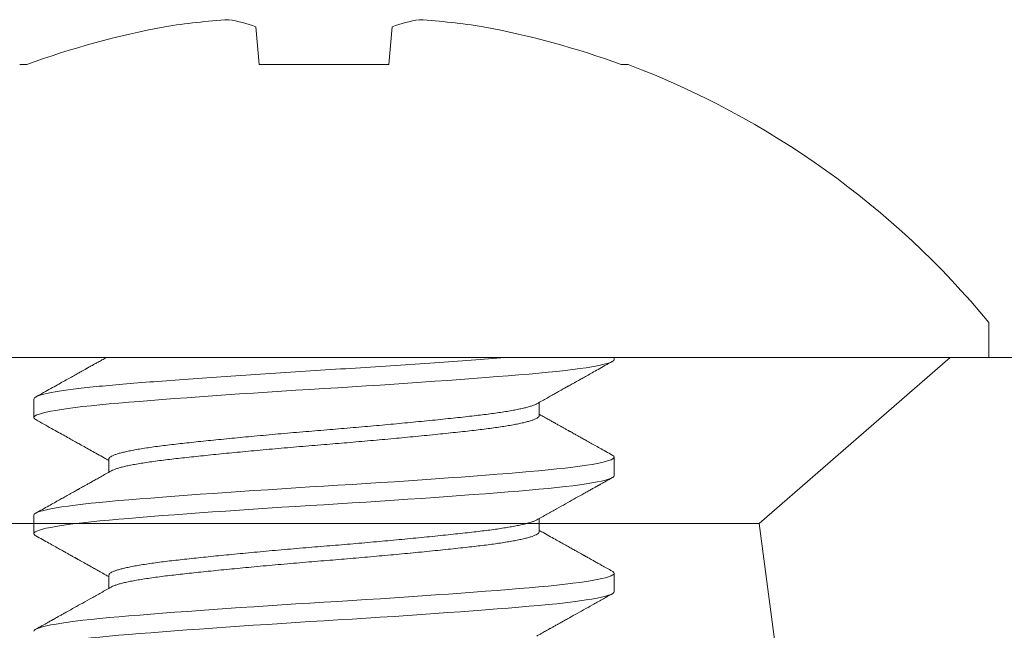
# Model space of a CAD drawing. Units: inches. Extents: x -1030 to 81, y -160 to 750.
# Drawn here: x -32 to -31, y 76 to 76 of the extents above; entities that cross this region are included whole.
import ezdxf

# ---------------------------------------------------------------- set-up
doc = ezdxf.new("R2010")
doc.units = ezdxf.units.IN
doc.header["$MEASUREMENT"] = 0
doc.linetypes.add('SLD-Solid', pattern=[0])

# ---------------------------------------------------------------- blocks, each defined once
blk = doc.blocks.new('mushroom head bolt')
at = {"color": 7, "linetype": 'SLD-Solid', "lineweight": 15}
for p, q in [((-21.33168931872004, 73.5407737636008), (-21.33311770721917, 73.5571003158284)), ((-21.27444272128763, 73.5571003158284), (-21.27587110978675, 73.5407737636008)), ((-21.43187125036815, 73.5407737636008), (-21.43487647981816, 73.5407737636008)), ((-21.27587110978675, 73.5407737636008), (-21.33168931872004, 73.5407737636008)), ((-21.17268394868864, 73.5407737636008), (-21.17568917813864, 73.5407737636008)), ((-21.01728021892581, 73.41467281532971), (-21.01728021892581, 73.4296728149651)), ((-21.59028020958101, 73.41467281532971), (-21.30378021425341, 73.41467281532971)), ((-21.30378021425341, 73.41467281532971), (-21.01728021892581, 73.41467281532971)), ((-21.17878021576405, 73.41380670739235), (-21.17878021576405, 73.41467281532971)), ((-21.42878021274275, 73.39678892286346), (-21.42878021274275, 73.38880670809552)), ((-21.21104361305453, 73.38967208872357), (-21.21104361305453, 73.39534393716022)), ((-21.39651681545227, 73.37092256698631), (-21.39651681545227, 73.36525169708001)), ((-21.17878021576405, 73.36380670793932), (-21.17878021576405, 73.37178892156143)), ((-21.42878021274275, 73.34678892369689), (-21.42878021274275, 73.33880670549148)), ((-21.21104361305453, 73.33967360547697), (-21.21104361305453, 73.34534378330794)), ((-21.39651681545227, 73.32092261250672), (-21.39651681545227, 73.31525184801588)), ((-21.17878021576405, 73.31380670304364), (-21.17878021576405, 73.32178892583232))]:
    blk.add_line(p, q, dxfattribs=at)
at = {"color": 7, "linetype": 'SLD-Solid', "lineweight": 15, "flags": 128}
for points in [[(-21.42795306813133, 73.38793697105946), (-21.42819175620733, 73.38806079983732), (-21.42863425359556, 73.38843857213993), (-21.42878021274275, 73.38880670580389), (-21.42863489525482, 73.38917402593557), (-21.42819434117746, 73.38955094345638), (-21.42745315140641, 73.38993630108803), (-21.42640798014699, 73.39032884530333), (-21.42505765407941, 73.39072723549276), (-21.4234354661524, 73.39112283904771), (-21.42152313824377, 73.39152133694424), (-21.41932596862566, 73.39192131065704), (-21.41685132721292, 73.39232132103608), (-21.41404990707517, 73.3927280413376), (-21.41098130919053, 73.3931317939651), (-21.40765936589924, 73.39353110539388), (-21.40409958702212, 73.3939245570987), (-21.40031893986314, 73.3943108015951), (-21.39633557421266, 73.39468857160605), (-21.39216857485019, 73.39505670527002), (-21.38780497109224, 73.3954240254017), (-21.38320662087943, 73.39580094292252), (-21.37838485866419, 73.3961863017), (-21.37335299887599, 73.39657884476946), (-21.36812625342247, 73.3969772349589), (-21.36281953430947, 73.39737283851385), (-21.35735872072658, 73.39777133641036), (-21.35176264078964, 73.39817131012317), (-21.34605119510209, 73.39857132164803), (-21.34012577896968, 73.39897804194956), (-21.33412446600568, 73.39938179457705), (-21.3280702482362, 73.39978110600583), (-21.32198617039498, 73.40017455771064), (-21.31589505263508, 73.40056080106123), (-21.30981921839657, 73.40093857221802), (-21.30378023764463, 73.40130670588198), (-21.29775448099861, 73.40167402601367), (-21.291691984106, 73.40205094353448), (-21.28561417619235, 73.40243630116613), (-21.27954322944944, 73.40282884538144), (-21.27350181049044, 73.40322723442503), (-21.26761917240552, 73.40362283797998), (-21.26180874619472, 73.40402133702233), (-21.25609186015333, 73.40442131073513), (-21.25048929029137, 73.40482132111418), (-21.24491091098329, 73.40522804198862), (-21.23949237357868, 73.4056317946161), (-21.23425235952845, 73.40603110604488), (-21.22920794613528, 73.40642455717679), (-21.22437445988879, 73.40681080052738), (-21.21976530230083, 73.40718857225707), (-21.21539188115631, 73.40755670592102), (-21.21123379169092, 73.4079240254798), (-21.20725847428078, 73.40830094357352), (-21.20348491287328, 73.40868630120518), (-21.19993115642657, 73.40907884484756), (-21.19661404391282, 73.40947723446408), (-21.19360145371451, 73.40987283830549), (-21.19084508722295, 73.41027133677493), (-21.18835627430727, 73.41067131020127), (-21.18614448402474, 73.41107132115323), (-21.1841808875417, 73.41147804202767), (-21.18251922840399, 73.4118817943687), (-21.1811629440719, 73.4122811059407), (-21.18011315286586, 73.4126745575023), (-21.17936867229949, 73.41306080070964), (-21.17892617491125, 73.4134385721529), (-21.17878021576405, 73.41380670596007), (-21.17878021576405, 73.41380670739235)], [(-21.17960645288596, 73.3726581911029), (-21.17936867229949, 73.372534827528), (-21.17892617491125, 73.37215705522539), (-21.17878021576405, 73.37178892156143), (-21.17892554241857, 73.37142160372139), (-21.1793660964959, 73.37104468390893), (-21.18010728626695, 73.37065932627729), (-21.18115245752638, 73.37026678206199), (-21.18250278359397, 73.3698683941642), (-21.18412498068753, 73.36947278831761), (-21.18603730859616, 73.36907429042108), (-21.18823447821427, 73.36867431670828), (-21.190709119627, 73.36827430632924), (-21.19351053976476, 73.36786758602771), (-21.19657914681595, 73.36746383110858), (-21.19990109010723, 73.36706452197144), (-21.20346086898437, 73.36667107026663), (-21.20724151614334, 73.36628482806186), (-21.21122489096039, 73.36590705575927), (-21.21539188115631, 73.36553892209531), (-21.2197554940808, 73.36517160425525), (-21.2243538442936, 73.3647946844428), (-21.22917561109215, 73.36440932681114), (-21.23420746629705, 73.36401678259585), (-21.23943421633386, 73.36361839469807), (-21.24474093544686, 73.36322278885147), (-21.25020174902974, 73.36282429095496), (-21.25579782896668, 73.36242431724216), (-21.26150927923752, 73.3620243068631), (-21.26743469536993, 73.36161758656158), (-21.27343600833393, 73.36121383164244), (-21.27949022610342, 73.36081452250531), (-21.28557430509045, 73.3604210708005), (-21.29166542170452, 73.36003482859573), (-21.29774125708886, 73.35965705629312), (-21.30378023764463, 73.35928892262916), (-21.30980599448682, 73.35892160020583), (-21.31586849137943, 73.35854468497666), (-21.32194629929307, 73.358159327345), (-21.32801724489016, 73.3577667831297), (-21.33405866384916, 73.35736839523193), (-21.33994130193409, 73.35697278938534), (-21.34575172814489, 73.35657429148881), (-21.35146860960299, 73.35617431777601), (-21.35707117946495, 73.35577430739696), (-21.36264955877304, 73.35536758709543), (-21.36806809159435, 73.35496383217631), (-21.37330810564461, 73.35456452303916), (-21.37835251903778, 73.35417107133435), (-21.38318600528427, 73.35378482912958), (-21.38779516287221, 73.35340705682698), (-21.39216857485019, 73.35303892316303), (-21.39632667348215, 73.3526716007397), (-21.4003019817257, 73.35229468551051), (-21.4040755431332, 73.35190932787887), (-21.40762929957991, 73.35151678366358), (-21.41094640292712, 73.3511183911825), (-21.41395899312542, 73.35072278991919), (-21.41671535961697, 73.35032429202268), (-21.41920417253266, 73.34992431830987), (-21.42141595364865, 73.34952430793082), (-21.42337955929824, 73.3491175876293), (-21.42504120926938, 73.34871383271016), (-21.42639749360146, 73.34831452357302), (-21.42744728480753, 73.34792107186821), (-21.42819175620733, 73.34753482508017), (-21.42863425359556, 73.34715705736085), (-21.42878021274275, 73.34678892369689), (-21.42878021274275, 73.34678892369689)], [(-21.42795365479122, 73.33793727095193), (-21.42819175620733, 73.33806079952492), (-21.42863425359556, 73.33843857182752), (-21.42878021274275, 73.33880670549148), (-21.42863489525482, 73.33917402791481), (-21.42819434117746, 73.33955094314399), (-21.42745315140641, 73.33993630077563), (-21.42640798014699, 73.34032884499092), (-21.42505765407941, 73.34072723288872), (-21.4234354661524, 73.34112283873532), (-21.42152313824377, 73.34152133663183), (-21.41932596862566, 73.34192131034463), (-21.41685132721292, 73.34232132072368), (-21.41404990707517, 73.34272804102521), (-21.41098130919053, 73.34313179594434), (-21.40765936589924, 73.34353110508148), (-21.40409958702212, 73.34392455678629), (-21.40031893986314, 73.34431079899106), (-21.39633557421266, 73.34468857129366), (-21.39216857485019, 73.34505670495761), (-21.38780497109224, 73.34542402738094), (-21.38320662087943, 73.34580094261013), (-21.37838485866419, 73.34618630024178), (-21.37335299887599, 73.34657884445707), (-21.36812625342247, 73.34697723693813), (-21.36281953430947, 73.34737283820145), (-21.35735872072658, 73.34777133609796), (-21.35176264078964, 73.34817130981077), (-21.34605119510209, 73.34857132018982), (-21.34012577896968, 73.34897804049135), (-21.33412446600568, 73.34938179541047), (-21.3280702482362, 73.34978110454762), (-21.32198617039498, 73.35017455625243), (-21.31589505263508, 73.3505607984572), (-21.30981921839657, 73.35093857075981), (-21.30378023764463, 73.35130670442376), (-21.29775448099861, 73.35167402684709), (-21.291691984106, 73.35205094207626), (-21.28561417619235, 73.3524362997079), (-21.27954322944944, 73.3528288439232), (-21.27350181049044, 73.35322723640428), (-21.26761917240552, 73.35362283766759), (-21.26180874619472, 73.35402133556411), (-21.25609186015333, 73.35442130927692), (-21.25048929029137, 73.35482131965597), (-21.24491091098329, 73.3552280399575), (-21.23949237357868, 73.35563179487662), (-21.23425235952845, 73.35603110401377), (-21.22920794613528, 73.35642455571858), (-21.22437445988879, 73.35681080250662), (-21.21976530230083, 73.35718857022594), (-21.21539188115631, 73.3575567038899), (-21.21123379169092, 73.35792402631323), (-21.20725847428078, 73.35830094154241), (-21.20348491287328, 73.35868629917405), (-21.19993115642657, 73.35907884338934), (-21.19661404391282, 73.35947723587041), (-21.19360145371451, 73.35987283713374), (-21.19084508722295, 73.36027133503025), (-21.18835627430727, 73.36067130874305), (-21.18614448402474, 73.36107131912209), (-21.1841808875417, 73.36147804400692), (-21.18251922840399, 73.36188179434275), (-21.1811629440719, 73.36228110806317), (-21.18011315286586, 73.36267455518471), (-21.17936867229949, 73.36306080197275), (-21.17892617491125, 73.36343857427536), (-21.17878021576405, 73.36380670793932), (-21.17878021576405, 73.36380670793932)], [(-21.17960709454522, 73.32265852078669), (-21.17936867229949, 73.3225348272156), (-21.17892617491125, 73.32215705491299), (-21.17878021576405, 73.32178892583232), (-21.17892554241857, 73.321421603409), (-21.1793660964959, 73.32104468359654), (-21.18010728626695, 73.32065933054818), (-21.18115245752638, 73.3202667817496), (-21.18250278359397, 73.3198683938518), (-21.18412498068753, 73.3194727925885), (-21.18603730859616, 73.31907429469197), (-21.18823447821427, 73.31867432097917), (-21.190709119627, 73.31827431060013), (-21.19351053976476, 73.31786759029859), (-21.19657914681595, 73.31746383079619), (-21.19990109010723, 73.31706452624232), (-21.20346086898437, 73.31667106995423), (-21.20724151614334, 73.31628482774947), (-21.21122489096039, 73.31590705544686), (-21.21539188115631, 73.31553891719963), (-21.2197554940808, 73.31517160394286), (-21.2243538442936, 73.3147946841304), (-21.22917561109215, 73.31440932191548), (-21.23420746629705, 73.31401678228346), (-21.23943421633386, 73.31361839438567), (-21.24474093544686, 73.31322279312235), (-21.25020174902974, 73.31282429522584), (-21.25579782896668, 73.31242432151303), (-21.26150927923752, 73.31202430196743), (-21.26743469536993, 73.3116175816659), (-21.27343600833393, 73.31121383133005), (-21.27949022610342, 73.31081451760963), (-21.28557430509045, 73.31042107048809), (-21.29166542170452, 73.31003482828334), (-21.29774125708886, 73.30965705598072), (-21.30378023764463, 73.30928891773348), (-21.30980599448682, 73.30892160447672), (-21.31586849137943, 73.30854468466427), (-21.32194629929307, 73.30815932244934), (-21.32801724489016, 73.30776678281731), (-21.33405866384916, 73.30736839491954), (-21.33994130193409, 73.30697279365621), (-21.34575172814489, 73.30657428659313), (-21.35146860960299, 73.30617431288033), (-21.35707117946495, 73.30577430250129), (-21.36264955877304, 73.30536758219975), (-21.36806809159435, 73.30496383186392), (-21.37330810564461, 73.30456451814348), (-21.37835251903778, 73.30417107102195), (-21.38318600528427, 73.30378482881719), (-21.38779516287221, 73.30340705651457), (-21.39216857485019, 73.30303891826735), (-21.39632667348215, 73.30267160501057), (-21.4003019817257, 73.30229468519812), (-21.4040755431332, 73.30190932298319), (-21.40762929957991, 73.30151678335118), (-21.41094640292712, 73.30111839545339), (-21.41395899312542, 73.30072278502351), (-21.41671535961697, 73.300324287127), (-21.41920417253266, 73.2999243134142), (-21.42141595364865, 73.29952430303516), (-21.42337955929824, 73.29911758273361), (-21.42504120926938, 73.29871383239777), (-21.42639749360146, 73.29831451867734), (-21.42744728480753, 73.2979210715558), (-21.42819175620733, 73.29753482935105), (-21.42863425359556, 73.29715705704845), (-21.42878021274275, 73.29678891880121), (-21.42878021274275, 73.29678891880121)], [(-21.42795301313197, 73.28793693606006), (-21.42819175620733, 73.2880608037958), (-21.42863425359556, 73.28843857609841), (-21.42878021274275, 73.28880670517908), (-21.42863489525482, 73.28917402760241), (-21.42819434117746, 73.28955094741487), (-21.42745315140641, 73.28993630046324), (-21.42640798014699, 73.29032884926181), (-21.42505765407941, 73.2907272371596), (-21.4234354661524, 73.29112283842292), (-21.42152313824377, 73.29152133631943), (-21.41932596862566, 73.29192131003224), (-21.41685132721292, 73.29232132041128), (-21.41404990707517, 73.29272804071282), (-21.41098130919053, 73.29313179104867), (-21.40765936589924, 73.29353110476909), (-21.40409958702212, 73.29392456105718), (-21.40031893986314, 73.29431080326194), (-21.39633557421266, 73.29468857556455), (-21.39216857485019, 73.29505670464522), (-21.38780497109224, 73.29542402706855), (-21.38320662087943, 73.295800946881), (-21.37838485866419, 73.29618629992937), (-21.37335299887599, 73.29657884872796), (-21.36812625342247, 73.29697723662574), (-21.36281953430947, 73.29737283788906), (-21.35735872072658, 73.29777133578557), (-21.35176264078964, 73.29817130949837), (-21.34605119510209, 73.29857131987742), (-21.34012577896968, 73.29897804017895), (-21.33412446600568, 73.2993817905148), (-21.3280702482362, 73.29978110423522), (-21.32198617039498, 73.30017456052332), (-21.31589505263508, 73.30056080272809), (-21.30981921839657, 73.3009385750307), (-21.30378023764463, 73.30130670411137), (-21.29775448099861, 73.3016740265347), (-21.291691984106, 73.30205094634715), (-21.28561417619235, 73.30243629939551), (-21.27954322944944, 73.3028288481941), (-21.27350181049044, 73.30322723609189), (-21.26761917240552, 73.30362283735519), (-21.26180874619472, 73.30402133525172), (-21.25609186015333, 73.30442130896452), (-21.25048929029137, 73.30482131934356), (-21.24491091098329, 73.3052280396451), (-21.23949237357868, 73.30563178998094), (-21.23425235952845, 73.30603110370137), (-21.22920794613528, 73.30642455998947), (-21.22437445988879, 73.30681080219422), (-21.21976530230083, 73.30718857449682), (-21.21539188115631, 73.3075567035775), (-21.21123379169092, 73.30792402600083), (-21.20725847428078, 73.30830094581329), (-21.20348491287328, 73.30868629886166), (-21.19993115642657, 73.30907884766023), (-21.19661404391282, 73.30947723555802), (-21.19360145371451, 73.30987283682134), (-21.19084508722295, 73.31027133471785), (-21.18835627430727, 73.31067130843066), (-21.18614448402474, 73.3110713188097), (-21.1841808875417, 73.31147803911124), (-21.18251922840399, 73.31188179861364), (-21.1811629440719, 73.3122811031675), (-21.18011315286586, 73.31267455945559), (-21.17936867229949, 73.31306080166036), (-21.17892617491125, 73.31343857396297), (-21.17878021576405, 73.31380670304364), (-21.17878021576405, 73.31380670304364)]]:
    blk.add_lwpolyline(points, dxfattribs=at)
at = {"color": 7, "linetype": 'SLD-Solid', "lineweight": 15}
for centre, radius, start, end in [((-21.30383202284804, 73.19084885257136), 0.3726143947070503, 100.6036747893092, 110.0978187472925), ((-21.3244448984932, 73.2456065950411), 0.3151632588106981, 93.70750645615132, 98.75180882403114), ((-21.35460807128436, 73.49778802904233), 0.06308552220159754, 70.0832481028845, 81.07814715620717), ((-21.25295235722244, 73.49778802904233), 0.06308552220159455, 98.9218528437937, 109.9167518971164), ((-21.28311553001359, 73.24560659504111), 0.3151632588106896, 81.24819117596886, 86.29249354384949), ((-21.30372840565875, 73.19084885257138), 0.3726143947070313, 69.9021812527075, 79.3963252106916), ((-21.30378021425341, 73.19316448199638), 0.3715083333333331, 39.53998031211611, 69.33669229820937)]:
    blk.add_arc(centre, radius, start, end, dxfattribs=at)
for points, knots in [([(-21.42878021425341, 73.39678892173342), (-21.42878021638288, 73.39747571675827), (-21.4271960835471, 73.39822135572322), (-21.42070383162225, 73.39975198197831), (-21.41579673230714, 73.4005358415813), (-21.40640490269638, 73.4016702106769), (-21.40294176874659, 73.40204143536866), (-21.39548308875196, 73.40276004212186), (-21.39152720947243, 73.4030981829843), (-21.3786935092086, 73.40416057882399), (-21.36885098477785, 73.40492105853664), (-21.34757073430916, 73.40646277324005), (-21.33614857401123, 73.4072428226527), (-21.31887375745687, 73.40835851605223), (-21.31309343350779, 73.40872141539708), (-21.30165614367631, 73.40941994269254), (-21.29595273769306, 73.40976412147616), (-21.27866648858583, 73.4108547015993), (-21.26708751026268, 73.4116265890064), (-21.24521351556851, 73.41317217395158), (-21.23493559264941, 73.41394466543359), (-21.22586580793498, 73.41467281532971)], [0, 0, 0, 0, 0.1250000000000001, 0.1250000000000001, 0.2500000000000002, 0.2500000000000002, 0.3125000000000002, 0.3125000000000002, 0.3750000000000002, 0.3750000000000002, 0.5000000000000001, 0.5000000000000001, 0.6250000000000001, 0.6250000000000001, 0.6875, 0.6875, 0.75, 0.75, 0.875, 0.875, 1, 1, 1, 1]), ([(-21.39751303727716, 73.41469307456812), (-21.39752652738187, 73.41468551073099), (-21.39816505707424, 73.41432749018911), (-21.39934669719307, 73.41366534353563), (-21.40097567180979, 73.41275271680746), (-21.40235808831568, 73.41197850644824), (-21.40349370223097, 73.41134268205009), (-21.40437065228774, 73.41085178169331), (-21.40499942850346, 73.41049984799648), (-21.40542811174942, 73.41025993912055), (-21.40576739883033, 73.41007006788656), (-21.40610597971701, 73.40988060534553), (-21.40649504822832, 73.4096629040749), (-21.4071839504596, 73.40927745955906), (-21.4082498776641, 73.40868116706385), (-21.40978720825368, 73.40782135089688), (-21.41161457527093, 73.40679961106247), (-21.41372246626037, 73.40562139458511), (-21.41608408323853, 73.40430181602972), (-21.41869963709956, 73.40284086704455), (-21.42156931179626, 73.40123858125673), (-21.42469331624363, 73.39949489638995), (-21.42686057139993, 73.39828577177639), (-21.42798663607689, 73.39765753355836)], [0, 0, 0, 0, 0.001328913559904943, 0.06290171829234303, 0.1163825617997221, 0.1617650616637333, 0.1990440050082108, 0.2282145069338137, 0.248121503304994, 0.2609602626151076, 0.2704251261726675, 0.2815282368068855, 0.2942980448845862, 0.3087348738424232, 0.3493624822469872, 0.3992575276998168, 0.4601112194509655, 0.5292746639243406, 0.6067540619964503, 0.6925567734786868, 0.7866918486054874, 0.8891691299495257, 1, 1, 1, 1]), ([(-21.21212790719534, 73.39473596730855), (-21.211346927363, 73.39517391883086), (-21.20986441380286, 73.39600527073476), (-21.2077594366302, 73.39718487246444), (-21.20589288881189, 73.39823044134243), (-21.20426504892737, 73.3991419419484), (-21.202876182621, 73.39991940103718), (-21.2017264867734, 73.40056281496052), (-21.20081611946983, 73.40107219400424), (-21.20012928013394, 73.40145645349153), (-21.19960844037629, 73.40174780817492), (-21.19919388711304, 73.40197968736598), (-21.19883158616761, 73.40218233147687), (-21.19844461892336, 73.40239875071265), (-21.1979469113958, 73.40267708835354), (-21.19726252779385, 73.40305979786947), (-21.19638004332704, 73.40355319841731), (-21.19529939226234, 73.40415732613451), (-21.19402047014211, 73.4048721416136), (-21.1924235368212, 73.40576453593496), (-21.19047931618411, 73.40685069932611), (-21.18815851607999, 73.40814687194815), (-21.18555147792367, 73.40960242475288), (-21.18265799134942, 73.41121740614633), (-21.18063351828202, 73.41234687079725), (-21.1795735174331, 73.4129382510967)], [0, 0, 0, 0, 0.07202149951136384, 0.1367165261169205, 0.1940780351901312, 0.2440998068050313, 0.286775881998049, 0.3221015498618024, 0.3500724809115497, 0.3706854572578652, 0.3854056834801082, 0.3980738519769916, 0.4088906053316723, 0.4187947780459248, 0.4337349180433452, 0.4547578524615756, 0.4818655555140084, 0.5150587878731245, 0.5543400558744328, 0.5997110665679135, 0.662198952199618, 0.7334651213114957, 0.8135158687193059, 0.9023581293066841, 1, 1, 1, 1]), ([(-21.39651673295322, 73.37092256240302), (-21.3965167604681, 73.37092264643019), (-21.39656195523165, 73.37106066583034), (-21.39640560782161, 73.3713322267175), (-21.39602453303522, 73.37175612131325), (-21.39533067591029, 73.37218827095373), (-21.39436458069153, 73.37262930841429), (-21.39311426037871, 73.37307667907174), (-21.39158521287345, 73.37352856368062), (-21.38978158789826, 73.37398284208123), (-21.38767839768582, 73.37444462216901), (-21.38527123468572, 73.3749116824393), (-21.38255943654079, 73.37538155267809), (-21.37959688785213, 73.37584478083384), (-21.37640256040837, 73.37629892270378), (-21.37299732307397, 73.37674280513383), (-21.36944444562877, 73.37716632916246), (-21.36574884170025, 73.37758298257552), (-21.36190845587019, 73.37800591585747), (-21.35786436721082, 73.37843832484498), (-21.3536309037317, 73.37887929632222), (-21.34922449314206, 73.37932668446851), (-21.34466347956787, 73.3797785650649), (-21.33996787938577, 73.38023284111367), (-21.33508300919203, 73.38069462162022), (-21.33002635199173, 73.38116168231943), (-21.32481897552209, 73.38163155151277), (-21.31956588829226, 73.3820947807672), (-21.31429413080474, 73.3825489219169), (-21.30903033334658, 73.3829928046874), (-21.30385987601788, 73.38341632871474), (-21.29877057277187, 73.38383298195723), (-21.29374736863562, 73.38425591523733), (-21.28871474397531, 73.38468832463025), (-21.28369579126345, 73.38512929544629), (-21.27871397374997, 73.38557668417454), (-21.27379290687317, 73.38602856365257), (-21.26895591814647, 73.38648284441689), (-21.26415087135496, 73.38694462009687), (-21.25940683822623, 73.38741168186121), (-21.25475429301559, 73.38788155069213), (-21.25028785759838, 73.3883447829609), (-21.24602679192643, 73.38879892346773), (-21.24198789373985, 73.38924280728176), (-21.23822864089625, 73.38966632721025), (-21.23472688387955, 73.39008298201978), (-21.23146338540292, 73.39050591360706), (-21.2283902688804, 73.39093832806412), (-21.22552586912342, 73.39137929297411), (-21.22288690451842, 73.39182668828973), (-21.22048855543397, 73.39227856041539), (-21.21834330545761, 73.39273284954379), (-21.21643402415228, 73.39319459936664), (-21.21477690756541, 73.39366175994724), (-21.2134221867266, 73.3941312599283), (-21.21255175429691, 73.39448959117082), (-21.21223454149289, 73.39468862800612), (-21.21215989849244, 73.3947354631477)], [0, 0, 0, 0, 1.097315123847695e-05, 0.01802402700189365, 0.03620684719074943, 0.05453430988423714, 0.0729800018571461, 0.09151641423979937, 0.1101152180254852, 0.1287474608167762, 0.1473838866002792, 0.1668800977983837, 0.1863153536782269, 0.2056569379003743, 0.2248730051418019, 0.2439330597496417, 0.2628080863740876, 0.2808211346199564, 0.2990039559249892, 0.3173314234974967, 0.3357771028087461, 0.3543135182637359, 0.3729123289729486, 0.3915445674775388, 0.4101809943357187, 0.4296772003221243, 0.4491124747195522, 0.4684540412795807, 0.4876701156308348, 0.5067301647634, 0.5256051902846627, 0.5436182441353178, 0.5618010643241736, 0.5801285270176614, 0.5985742196986825, 0.6171106320813358, 0.6357094358670216, 0.6543416786583126, 0.6729781037192368, 0.6924743149173412, 0.7119095707971844, 0.7312511557287391, 0.7504672229701669, 0.7695272775780067, 0.7884023035268799, 0.8064153517727488, 0.8245981730777817, 0.8429256413494272, 0.8613713199525639, 0.8799077361225497, 0.8985065461120365, 0.917138785338887, 0.9357752114744882, 0.9552714174608938, 0.9747066918583217, 0.9940482591277582, 1, 1, 1, 1]), ([(-21.42798612274947, 73.38793781209142), (-21.42679898026688, 73.38727549017278), (-21.42451912669966, 73.3860035308158), (-21.42124110046592, 73.38417379146716), (-21.41824633823036, 73.3825015619803), (-21.41553462522234, 73.38098679348046), (-21.41310572647366, 73.37962949983486), (-21.41095932520139, 73.37842966115406), (-21.40880075075995, 73.37722261533415), (-21.40651098221491, 73.37594174008845), (-21.40396998575363, 73.37451969622427), (-21.40130665707585, 73.37302837182786), (-21.39881347548109, 73.37163167360774), (-21.39719317718998, 73.37072313079605), (-21.39651681545227, 73.37034387742139)], [0, 0, 0, 0, 0.1131220838386144, 0.2172458572995109, 0.312378938736862, 0.3985281862090961, 0.475699664752134, 0.5438992418617845, 0.6031385846456213, 0.6814869942437546, 0.762210691571117, 0.8454290985850577, 0.9354774092814722, 0.9999999999999999, 0.9999999999999999, 0.9999999999999999, 0.9999999999999999]), ([(-21.3954129323711, 73.36585960505741), (-21.39537240974954, 73.36588582946462), (-21.3951078569489, 73.36605703606739), (-21.39434850357054, 73.3663796275251), (-21.39311859304046, 73.36682659375188), (-21.39158404809854, 73.36727858729375), (-21.38978189984712, 73.36773283643888), (-21.3876783097766, 73.36819462442496), (-21.38527125861305, 73.36866168257694), (-21.38255943015665, 73.36913155304973), (-21.37959688963569, 73.36959478239632), (-21.37640255979261, 73.37004891929789), (-21.37299732329126, 73.37049280670756), (-21.36944444558372, 73.3709163294163), (-21.36574884171614, 73.37133298323816), (-21.36190845585088, 73.37175591614924), (-21.35786436732474, 73.37218832622057), (-21.35363090361135, 73.37262929367208), (-21.34922449317597, 73.37307668315843), (-21.34466347943751, 73.37352856242171), (-21.33996787951514, 73.37398284248937), (-21.33508300917309, 73.37444462191519), (-21.33002635199691, 73.37491168291831), (-21.32481897552071, 73.37538155202932), (-21.31956588829263, 73.37584478130564), (-21.31429413080465, 73.37629892244956), (-21.30903033334661, 73.37674280522148), (-21.30385987601791, 73.37716632924891), (-21.29877057277177, 73.37758298248971), (-21.29374736863605, 73.37800591577647), (-21.28871474397369, 73.37843832514419), (-21.28369579126957, 73.37887929605512), (-21.27871397372701, 73.37932668442672), (-21.27379290702299, 73.37977856523639), (-21.26895591788644, 73.38023284099674), (-21.26415087150912, 73.38069462179197), (-21.25940683818527, 73.38116168186276), (-21.25475429313934, 73.3816315521556), (-21.25028785748073, 73.38209478029698), (-21.24602679195485, 73.38254892217068), (-21.24198789364348, 73.38299280459987), (-21.23822864096806, 73.38341632862827), (-21.23472688393866, 73.38383298204303), (-21.23146338517485, 73.38425591531833), (-21.22839026994883, 73.38468832433105), (-21.22552586462211, 73.38512929571331), (-21.22288692191428, 73.38557668421664), (-21.22048848974305, 73.38602856347993), (-21.21834355137716, 73.38648284453811), (-21.21643308825554, 73.38694461990877), (-21.2147805753377, 73.38741168238195), (-21.21340859421247, 73.3878815498119), (-21.21234394342051, 73.38834478431), (-21.21159426230079, 73.38879891996831), (-21.21112938044246, 73.38924262097896), (-21.21107222469556, 73.38952955877643), (-21.21104380555231, 73.38967223080526)], [0, 0, 0, 0, 0.0033365402915266, 0.02178267458376638, 0.04031953146118473, 0.05891878123775319, 0.07755147082177907, 0.09618834349832321, 0.1156850222067332, 0.1351207441352011, 0.1544627921597692, 0.1736793194934478, 0.1927398318417748, 0.2116153110808018, 0.229628791271401, 0.2478120485922452, 0.2661399556491159, 0.2845860765712628, 0.3031229365210913, 0.3217221932213527, 0.3403548792408526, 0.3589917529920993, 0.3784884264886855, 0.3979241669351821, 0.4172661972972079, 0.4364827324412129, 0.4555432386251152, 0.4744187167609323, 0.4924322025564523, 0.5106154587610926, 0.5289433609388267, 0.5473894959391956, 0.565926352816614, 0.5845256025931824, 0.6031582914549308, 0.621795164131475, 0.6412918428398849, 0.6607275647683528, 0.6800696127929209, 0.6992861408269291, 0.7183466524862372, 0.7372221317252642, 0.7552356119158634, 0.7734188692367077, 0.7917467762935784, 0.8101928979238551, 0.8287297578736835, 0.8473290145739449, 0.8659617005934448, 0.8845985736220955, 0.9040952471186817, 0.9235309875651784, 0.942873018636629, 0.9620895537806341, 0.9811500599645364, 0.9999999999999999, 0.9999999999999999, 0.9999999999999999, 0.9999999999999999]), ([(-21.17957346243372, 73.37265734777931), (-21.18050550569322, 73.37317733456938), (-21.18229398938564, 73.37417512934431), (-21.18486332893058, 73.37560909786951), (-21.18720593572223, 73.37691688150224), (-21.18932195387117, 73.37809851773525), (-21.19121153394508, 73.37915397747798), (-21.19287481723796, 73.38008327287757), (-21.19431194487353, 73.38088639129943), (-21.19552304479876, 73.38156333472214), (-21.19645200505957, 73.38208266115375), (-21.19713184264505, 73.38246277544295), (-21.19759554558223, 73.38272205401938), (-21.19794458346448, 73.38291723958807), (-21.19827521512111, 73.38310214303274), (-21.19866461555699, 73.38331991402043), (-21.199159382947, 73.38359664131464), (-21.19971834686356, 73.38390930285229), (-21.20033255412108, 73.38425290043301), (-21.20105840814801, 73.38465899485891), (-21.20196032599281, 73.38516366921921), (-21.20308964162292, 73.38579571259025), (-21.20445047539447, 73.38655749894774), (-21.20604262887653, 73.38744905619183), (-21.20786584967826, 73.38847039083174), (-21.20955859075974, 73.38941895781373), (-21.21064338408922, 73.39002726027223), (-21.21104361305453, 73.3902516903613)], [0, 0, 0, 0, 0.0888129958422169, 0.1704219124206302, 0.2448324769085176, 0.3120492202325307, 0.3720770116663115, 0.4249192594825364, 0.4705795144468924, 0.5090606557198176, 0.5403649877069541, 0.5591345433788536, 0.5738693406514819, 0.5845697538949686, 0.5924081337516394, 0.6053912695457464, 0.6216926907541239, 0.6395769883132896, 0.6586819676507627, 0.6802523394478306, 0.7087838771657008, 0.7446799813438482, 0.7879368754508811, 0.838549321329346, 0.8965120775729822, 0.9618186589201381, 0.9999999999999999, 0.9999999999999999, 0.9999999999999999, 0.9999999999999999]), ([(-21.39543298880606, 73.36585940797636), (-21.39622270069131, 73.36541655764002), (-21.39773106050625, 73.36457070782589), (-21.39988746418067, 73.36336229258681), (-21.40183066680567, 73.3622738213905), (-21.40356039839818, 73.36130529871444), (-21.40507640948306, 73.36045673103929), (-21.40633105513513, 73.35975464118984), (-21.4073431226352, 73.35918841994402), (-21.40813143781597, 73.35874743488522), (-21.40876232625232, 73.35839457459085), (-21.4092357305814, 73.35812981030662), (-21.40956524332856, 73.35794554216282), (-21.40983635466532, 73.35779392998026), (-21.41017304891383, 73.35760566095013), (-21.41067339312656, 73.35732589325895), (-21.41136359930383, 73.35694000287639), (-21.41223138417911, 73.35645489306032), (-21.41327681115413, 73.3558705591785), (-21.41449996353322, 73.35518701341852), (-21.41601328740526, 73.35434146587203), (-21.41784300455203, 73.35331938587412), (-21.42001536046885, 73.35210622613405), (-21.42244424932495, 73.35075022514668), (-21.42512984641857, 73.34925134630068), (-21.42700580745171, 73.34820473926234), (-21.42798659024407, 73.34765755616237)], [0, 0, 0, 0, 0.07283082091779039, 0.13910780072057, 0.1988255164387999, 0.251977782754847, 0.2985600233561078, 0.3385675142496005, 0.3676235413979008, 0.3918438323082277, 0.4112269783526902, 0.425771232619897, 0.4354757539273721, 0.4415956772152162, 0.4507552878138075, 0.4665040361143967, 0.4877056217522013, 0.5143610794903435, 0.5464716917009249, 0.5840391384642619, 0.6270652436848392, 0.6859051749579089, 0.7526129533478906, 0.8271940819554285, 0.909654269016644, 0.9999999999999999, 0.9999999999999999, 0.9999999999999999, 0.9999999999999999]), ([(-21.21212820969185, 73.34473579741477), (-21.21065382659768, 73.3455624666424), (-21.2077961064907, 73.34716475663265), (-21.20364517083526, 73.34948919184795), (-21.19976763809859, 73.35165898678093), (-21.19616423574206, 73.35367402315684), (-21.19321068873563, 73.35532474377919), (-21.19089326555866, 73.35661943566363), (-21.18920645644772, 73.35756159501409), (-21.18776954498369, 73.35836400058936), (-21.18676489241278, 73.35892493956027), (-21.18612010029545, 73.3592848993254), (-21.18576273913909, 73.35948440614025), (-21.18544680650066, 73.35966076902662), (-21.18513989981736, 73.35983208359647), (-21.18478622748856, 73.36002950790227), (-21.18431606626675, 73.3602919245737), (-21.18369210887431, 73.36064017461223), (-21.18290040949245, 73.3610820062853), (-21.18194093138268, 73.36161743317811), (-21.18081361144689, 73.36224643188329), (-21.18000610162406, 73.36269692092334), (-21.17957436992324, 73.36293777297733)], [0, 0, 0, 0, 0.1359605192823774, 0.2635252067424173, 0.3826684252191661, 0.4933682187427825, 0.5956095641626672, 0.6548198628381301, 0.7068914486310539, 0.7510182986173447, 0.7871973653480022, 0.7994432667615254, 0.8104166179396907, 0.8201178440616114, 0.8285467249991325, 0.83868828899427, 0.8526974931006934, 0.8718558121083474, 0.8961641097938262, 0.9256232803203867, 0.9602348023775392, 0.9999999999999999, 0.9999999999999999, 0.9999999999999999, 0.9999999999999999]), ([(-21.39651675128636, 73.32092261250672), (-21.39651677268463, 73.32092267972826), (-21.39656038472847, 73.32105968450036), (-21.39640633906379, 73.32133269544607), (-21.39602433458093, 73.32175598678108), (-21.39533072962431, 73.32218830555095), (-21.39436456622198, 73.32262930405987), (-21.39311426436184, 73.3230766872046), (-21.39158521173368, 73.32352856106884), (-21.38978158819934, 73.32398284256345), (-21.38767839756957, 73.32444462096592), (-21.38527123490096, 73.32491168498375), (-21.38255943604683, 73.3253815418949), (-21.37959688846851, 73.32584479215294), (-21.37640255983004, 73.32629891363669), (-21.37299732356965, 73.32674281462138), (-21.36944444536829, 73.32716632584899), (-21.36574884196065, 73.32758298493148), (-21.36190845545471, 73.32800590766033), (-21.35786436736018, 73.32843832601432), (-21.35363090376907, 73.32887929804562), (-21.34922449339783, 73.32932668824255), (-21.34466347919604, 73.32977856002297), (-21.33996787953984, 73.33023284197284), (-21.33508300919485, 73.33069462131456), (-21.33002635175205, 73.33116168068346), (-21.32481897571344, 73.33163155650755), (-21.31956588872588, 73.33209478790278), (-21.31429412997764, 73.33254891404536), (-21.30903033404687, 73.33299281355896), (-21.30385987574738, 73.33341632664491), (-21.29877057251849, 73.33383298015337), (-21.29374736917202, 73.33425592283658), (-21.28871474354695, 73.33468832153329), (-21.28369579141022, 73.3351292983961), (-21.27871397398039, 73.33557668736259), (-21.27379290663478, 73.33602855971986), (-21.26895591805153, 73.33648284139053), (-21.26415087148106, 73.336944620613), (-21.25940683818806, 73.33741168103464), (-21.25475429315654, 73.33788155157222), (-21.25028785735583, 73.33834477839538), (-21.24602679216733, 73.33879892527128), (-21.24198789352153, 73.33924280271191), (-21.23822864101064, 73.33966632806239), (-21.23472688384447, 73.34008298106833), (-21.23146338551555, 73.34050591471248), (-21.22839026862758, 73.3409383226495), (-21.22552586937533, 73.34137929802671), (-21.22288690432789, 73.34182668530586), (-21.22048855568366, 73.34227856546178), (-21.2183433051211, 73.34273284412704), (-21.21643402482437, 73.3431946005558), (-21.21477690519852, 73.34366175895285), (-21.21342219546698, 73.3441312607963), (-21.21255187738927, 73.34448952791917), (-21.21223474416395, 73.34468850754173), (-21.21216019182239, 73.34473528408736)], [0, 0, 0, 0, 8.842547405393373e-06, 0.01802206989962643, 0.03620506384892776, 0.05453270447065803, 0.07297857552854096, 0.09151516645374455, 0.1101141479434715, 0.1287465702003505, 0.147383175489732, 0.16687957447516, 0.1863150161228135, 0.205656789480596, 0.2248730397100552, 0.2439332799712002, 0.262808487048571, 0.2808217087959517, 0.299004703861441, 0.3173323493622375, 0.3357782070502205, 0.3543148010477901, 0.3729137894611113, 0.3915462081535153, 0.410182814517584, 0.4296792082912629, 0.4491146713214764, 0.4684564241792928, 0.4876726815186477, 0.506732916304466, 0.5256081222786426, 0.5436213496308637, 0.561804346332796, 0.5801319841579536, 0.5985778552158365, 0.61711444614104, 0.6357134276307671, 0.6543458498876461, 0.6729824551770276, 0.6924788541624556, 0.7119142972425012, 0.7312560677626065, 0.7504723207933368, 0.7695325582984384, 0.7884077667269639, 0.8064209884743446, 0.824603984916142, 0.8429316290186452, 0.8613774867066282, 0.8799140807041979, 0.8985130705569809, 0.9171454878048542, 0.935782094168923, 0.955278487942602, 0.9747139495404107, 0.994055702398227, 0.9999999999999999, 0.9999999999999999, 0.9999999999999999, 0.9999999999999999]), ([(-21.42798667274313, 73.3379381188588), (-21.42698610523209, 73.33737989606215), (-21.42507937353076, 73.33631611866475), (-21.4223608156274, 73.33479882861116), (-21.41992534607721, 73.33343913864535), (-21.41777276845698, 73.33223701044969), (-21.4159845252764, 73.33123810492418), (-21.41453169808932, 73.3304263376946), (-21.4133853449663, 73.32978572602033), (-21.41249174038897, 73.3292862588334), (-21.41182222712516, 73.32891200997443), (-21.41134820124346, 73.32864700978655), (-21.41098432039411, 73.32844357531334), (-21.41073057155904, 73.32830170060058), (-21.41055390794048, 73.32820293257625), (-21.41037613047564, 73.32810352648592), (-21.4101187727413, 73.32795961204913), (-21.40967066292507, 73.3277090523772), (-21.40899911772175, 73.3273334940449), (-21.40807169660354, 73.32681479657728), (-21.4069217334777, 73.32617148019693), (-21.40554934618342, 73.32540358661225), (-21.40395471938658, 73.32451108140368), (-21.40213807026507, 73.32349396597512), (-21.40009967520032, 73.32235223265018), (-21.39820119108435, 73.32128844226052), (-21.39698244276386, 73.32060502834406), (-21.39651681545227, 73.32034392752507)], [0, 0, 0, 0, 0.09534378599222802, 0.1816919071153038, 0.2590516787584248, 0.3274297450847856, 0.3868322204599588, 0.4294814101724719, 0.4659030774197166, 0.4960995366534022, 0.5146625303912484, 0.5297251161362372, 0.5412878668380131, 0.5493511585765498, 0.5539154261012169, 0.5581283563339574, 0.5662991201571583, 0.578452590150138, 0.6008513352275175, 0.6303272378514411, 0.6668767037676591, 0.7104965486190221, 0.7611816276764531, 0.8189275027884855, 0.8837282783480918, 0.9555779579282593, 1, 1, 1, 1]), ([(-21.3954130240367, 73.31585954516237), (-21.395372472378, 73.31588578942662), (-21.39510789394677, 73.31605701956829), (-21.39434850731432, 73.31637963182541), (-21.39311859211443, 73.31682659954691), (-21.39158404827947, 73.31727858533088), (-21.38978189979071, 73.31773283667094), (-21.38767830977557, 73.31819462358223), (-21.38527125873995, 73.31866168388169), (-21.38255943002881, 73.31913154679363), (-21.37959688952779, 73.31959477686667), (-21.37640255975538, 73.32004891833394), (-21.37299732363357, 73.3204928140481), (-21.36944444535209, 73.3209163266632), (-21.36574884196494, 73.32133298539105), (-21.36190845545352, 73.32175590821399), (-21.35786436736063, 73.32218832654415), (-21.35363090376852, 73.32262929857554), (-21.34922449339959, 73.32307668879636), (-21.34466347918956, 73.32352856048064), (-21.33996787956406, 73.32398284279196), (-21.33508300910276, 73.32444462076272), (-21.33002635236458, 73.32491168544897), (-21.32481897463654, 73.3253815412498), (-21.31956588934058, 73.32584479262377), (-21.31429412987677, 73.32629891338274), (-21.30903033409861, 73.32674281470896), (-21.30385987564338, 73.32716632593545), (-21.29877057312234, 73.32758298484566), (-21.2937473681026, 73.32800590757934), (-21.28871474416093, 73.32843832631355), (-21.28369579131305, 73.32887929777851), (-21.27871397400611, 73.32932668820075), (-21.27379290662961, 73.32977856019448), (-21.26895591804646, 73.33023284185592), (-21.26415087150701, 73.33069462148632), (-21.25940683796637, 73.33116168022678), (-21.25475429331425, 73.33163155715036), (-21.25028785782942, 73.33209478743255), (-21.24602679130655, 73.33254891429917), (-21.24198789417318, 73.33299281347144), (-21.23822864076469, 73.33341632655844), (-21.23472688378274, 73.33383298023926), (-21.2314633854935, 73.33425592291732), (-21.2283902697549, 73.33468832123495), (-21.22552586447213, 73.33512929865987), (-21.22288692292122, 73.3355766874169), (-21.22048848627873, 73.33602855950146), (-21.21834356387157, 73.33648284168285), (-21.21643304061689, 73.33694461977376), (-21.21478076220232, 73.33741168410714), (-21.21340790169913, 73.3378815412353), (-21.21234650707106, 73.33834481475152), (-21.21158479462348, 73.33879879249116), (-21.21116405174092, 73.33924329102749), (-21.21099757496283, 73.33952919235087), (-21.21104378401563, 73.3396733472835), (-21.21104386971822, 73.33967361464354)], [0, 0, 0, 0, 0.003338771654353763, 0.02178374436742954, 0.04031943252961655, 0.05891750821780199, 0.07754902304451804, 0.09618472070001595, 0.1156801701781677, 0.1351146652872693, 0.1544554938307635, 0.1736708109977946, 0.1927301229933235, 0.2116044108165041, 0.2296167552898235, 0.2477988648130066, 0.2661256177267786, 0.2845705770706055, 0.3031062683050089, 0.3217043509164513, 0.3403358621788661, 0.3589715609089989, 0.3784670051756553, 0.3979015188016195, 0.4172423325212267, 0.4364576539966725, 0.4555169605171415, 0.4743912472371816, 0.4924035973150684, 0.5105857057221179, 0.5289124537570613, 0.5473574264701371, 0.5658931146323241, 0.5844911903205094, 0.6031227051472255, 0.6217584028027234, 0.6412538522808752, 0.6606883502546356, 0.6800291787981299, 0.6992444931640263, 0.7183038051595552, 0.7371780929827357, 0.7551904374560552, 0.7733725497317351, 0.7916992998490714, 0.8101442591928983, 0.8286799504273018, 0.8472780330387442, 0.865909544301159, 0.8845452430312918, 0.9040406872979483, 0.9234752023562336, 0.9428160132382991, 0.9620313375148786, 0.9810906412794376, 0.9999649293505667, 1, 1, 1, 1]), ([(-21.17957406742674, 73.32265768662967), (-21.1803744570188, 73.3231042213819), (-21.18187726869859, 73.32394263513407), (-21.183984511033, 73.32511860408167), (-21.1857979200814, 73.32613084150265), (-21.1873176827817, 73.3269793187421), (-21.18854392820298, 73.32766405504924), (-21.18943265347181, 73.3281603994256), (-21.19003123801065, 73.32849471813807), (-21.1904232010573, 73.32871365801441), (-21.19074405267664, 73.32889288151854), (-21.19106697354306, 73.32907327427279), (-21.19140874212741, 73.32926419169573), (-21.1918288314113, 73.329498878339), (-21.19241593833718, 73.32982690350617), (-21.19325066372085, 73.33029331087742), (-21.19436296051333, 73.33091490818228), (-21.19572440382447, 73.3316758652066), (-21.19733482528689, 73.33257620987628), (-21.1991940337312, 73.3336159307905), (-21.20130176183427, 73.33479504942943), (-21.20365770029414, 73.33611356752554), (-21.20626142286179, 73.33757151304926), (-21.20875110515669, 73.33896627431773), (-21.21037240260688, 73.33987538257011), (-21.21104361305453, 73.34025174963153)], [0, 0, 0, 0, 0.07626253143346769, 0.1431905463358246, 0.2007891509183419, 0.2490625479162738, 0.2880149233894793, 0.3176486321906722, 0.3337602569979229, 0.3450619931087656, 0.3550047820721021, 0.3643393596763095, 0.3758388941601394, 0.3875779323958852, 0.4043782531938653, 0.4318029134571935, 0.4671495944703026, 0.5104143734175728, 0.5615926542167997, 0.6206787186286644, 0.6876659480749472, 0.7625472484220174, 0.8453151983380842, 0.9359611310329885, 0.9999999999999999, 0.9999999999999999, 0.9999999999999999, 0.9999999999999999]), ([(-21.39543305297198, 73.31585937099771), (-21.39689415428317, 73.31504014672319), (-21.39972178649467, 73.31345472281771), (-21.40382223153424, 73.31115851683825), (-21.40763868785683, 73.3090228593415), (-21.41117041072599, 73.30704783436198), (-21.41393463374362, 73.30550285359699), (-21.41597193906088, 73.30436458907326), (-21.41730809320403, 73.30361820163648), (-21.41845117450328, 73.3029797709955), (-21.419385694607, 73.30245788754931), (-21.4200550970131, 73.30208411626961), (-21.42050170732918, 73.30183475726932), (-21.42074051753684, 73.30170142299829), (-21.42090156068423, 73.3016115152992), (-21.42104589100177, 73.30153092875817), (-21.42126371718115, 73.30140932977032), (-21.42164238675417, 73.30119791826985), (-21.42221141204016, 73.30088027095628), (-21.42299853943169, 73.30044089867503), (-21.42397585941021, 73.29989542405676), (-21.42514343342161, 73.29924384735352), (-21.42650132224317, 73.29848615901952), (-21.42747004563347, 73.29794573002702), (-21.42798613191604, 73.29765781709696)], [0, 0, 0, 0, 0.1347384656814936, 0.2607559262134296, 0.378026036301618, 0.4865267750296361, 0.5862435422618287, 0.632738814492619, 0.6742489837248272, 0.7093547506812472, 0.7380543355693677, 0.760346106914374, 0.7710241256401408, 0.7791982280200863, 0.7823463550378814, 0.7858598850417862, 0.7924946886212639, 0.802412741405927, 0.8207442873355024, 0.8449137434421503, 0.8749224083091772, 0.9107718651360048, 0.9524638128028915, 1, 1, 1, 1]), ([(-21.21212843885587, 73.29473566418724), (-21.21169273843512, 73.29498001090344), (-21.21087805110714, 73.29543689862682), (-21.20974101095049, 73.29607432757794), (-21.20877416674801, 73.29661620881606), (-21.20797763953138, 73.29706255639276), (-21.20735150323293, 73.29741334377152), (-21.20684628142845, 73.2976963814626), (-21.20640843747094, 73.29794162694836), (-21.20595410338069, 73.29819608415936), (-21.20544895168867, 73.29847899964123), (-21.20486257585188, 73.29880734558316), (-21.20419496143586, 73.29918114317526), (-21.20327578508594, 73.29969572180347), (-21.20206515146745, 73.30037332155632), (-21.20053341937498, 73.3012304062228), (-21.1983394672572, 73.3024576978201), (-21.19546142402446, 73.3040669386252), (-21.19186707495834, 73.30607561397782), (-21.18800624540245, 73.30823202693395), (-21.18387872898685, 73.3105362610429), (-21.18103820415212, 73.31212106792145), (-21.1795734899334, 73.31293827224249)], [0, 0, 0, 0, 0.04017778567974931, 0.07512577748232632, 0.1048410400425443, 0.1293209554465372, 0.1485631767303643, 0.1625661001061525, 0.1758985257815534, 0.1889262671626257, 0.2044489327154005, 0.222466970590395, 0.2429810968459615, 0.2659918561833819, 0.3071973507500115, 0.3545722671839029, 0.407169363670656, 0.5093937551363261, 0.6197803496575033, 0.7383375423861859, 0.8650739759487268, 1, 1, 1, 1])]:
    blk.add_open_spline(points, degree=3, knots=knots, dxfattribs=at)

msp = doc.modelspace()

# ---------------------------------------------------------------- linework, layer by layer
at = {"color": 0, "linetype": 'Continuous', "lineweight": 0}
for p, q in [((-26.81610625082059, 76.10105739663892), (-50.61617117407184, 76.10105739663892)), ((-31.32863811562994, 76.02955620121465), (-31.2463322001167, 76.10105739663892)), ((-31.70363963661663, 76.02955620121465), (-31.32863811562994, 76.02955620121465)), ((-31.32863811562994, 76.02955620121465), (-31.31172092707055, 75.90105739663892))]:
    msp.add_line(p, q, dxfattribs=at)

# ---------------------------------------------------------------- block references
msp.add_blockref('mushroom head bolt', (-10.21240076460681, 2.686384581309213))

doc.saveas('drawing.dxf')
